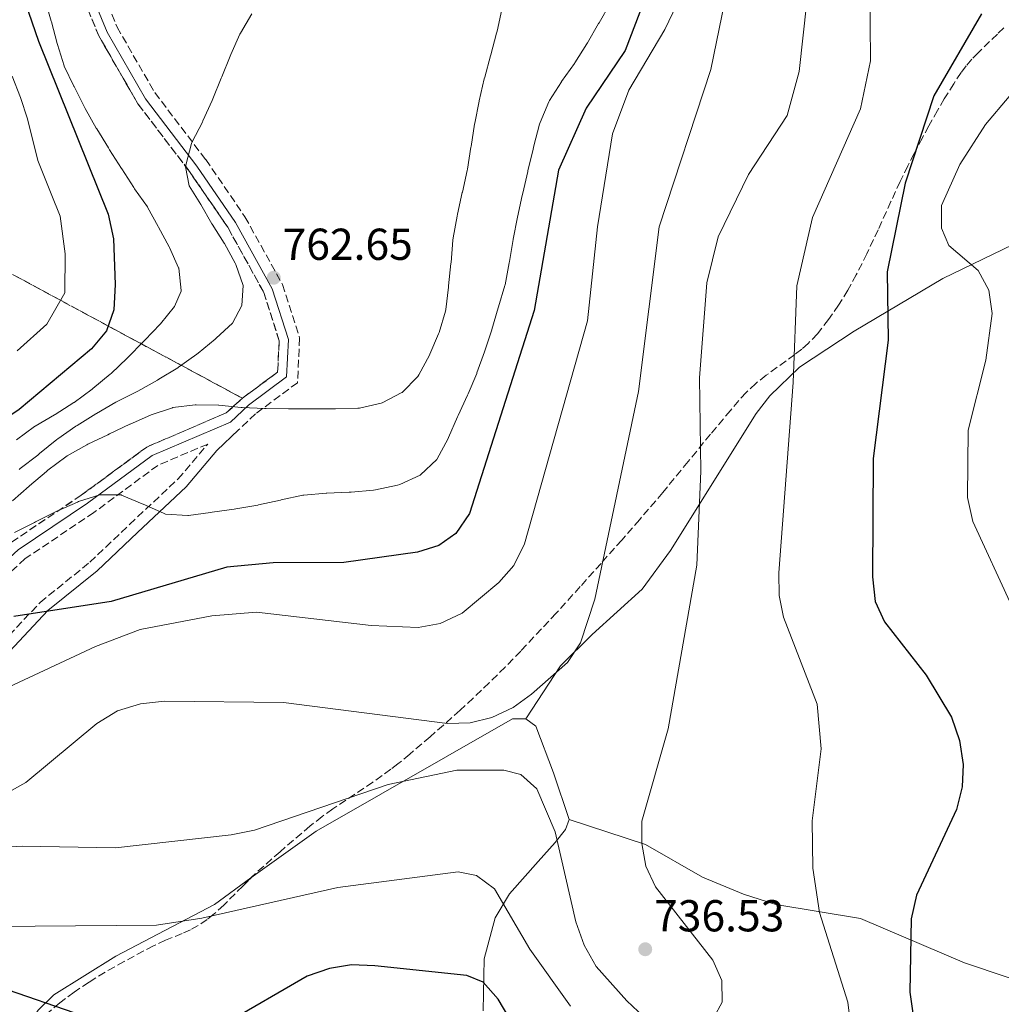
# Model space of a CAD drawing. Units: metres. Extents: x 607448 to 610895, y 4729268 to 4731634.
# Drawn here: x 608264 to 608483, y 4730970 to 4731190 of the extents above; entities that cross this region are included whole.
import ezdxf

# ---------------------------------------------------------------- set-up
doc = ezdxf.new("R2010")
doc.units = ezdxf.units.M
doc.header["$MEASUREMENT"] = 0
doc.linetypes.add('DGN Style 3', pattern=[2.435890702152634, 1.739921930109024, -0.6959687720436097])
for name, color, linetype, lineweight in [('Camino', 7, 'DGN Style 3', 0), ('Cota de punto acotado terreno', 7, 'Continuous', 0), ('Curva de nivel directora', 30, 'Continuous', 30), ('Curva de nivel intermedia', 30, 'Continuous', 0), ('Estanque', 4, 'Continuous', 0), ('Línea de cambio de uso (parcela vista)', 92, 'Continuous', 0), ('Margen derecho', 7, 'Continuous', 0), ('Punto acotado terreno (símbolo)', 7, 'Continuous', 0), ('Zona arbolada', 92, 'DGN Style 3', 0)]:
    doc.layers.add(name, color=color, linetype=linetype, lineweight=lineweight)
doc.styles.add('Style-Arial', font='arial.ttf')

# ---------------------------------------------------------------- blocks, each defined once
blk = doc.blocks.new('5PATER')
at = {"layer": 'Estanque', "linetype": 'Continuous', "lineweight": 0}
h = blk.add_hatch(color=51, dxfattribs=at)
edge = h.paths.add_edge_path()
edge.add_ellipse((0, 0), major_axis=(-0.1095731443231308, -0.1110710700762829), ratio=0.9994222409660317, start_angle=0, end_angle=360)

msp = doc.modelspace()

# ---------------------------------------------------------------- linework, layer by layer
at = {"layer": 'Camino', "color": 7, "linetype": 'DGN Style 3', "lineweight": 0}
for points in [[(608280.4899999984, 4731200.460000001, 765.7299999999959), (608285.3799999988, 4731188.560000001, 764.4299999999931), (608293.8199999989, 4731173.880000004, 763.7799999999991), (608305.2399999984, 4731158.880000002, 763.7799999999991), (608314.0199999983, 4731146.07, 763.1199999999953), (608322.4299999992, 4731130.880000002, 762.1499999999944), (608326.2699999993, 4731118.87, 761.4900000000054), (608325.7899999986, 4731108.880000001, 760.1900000000024), (608316.3999999987, 4731101.910000003, 758.8899999999995), (608312.6099999979, 4731098.310000001, 758.3200000000071)], [(608305.69, 4731095.140000002, 757.1699999999983), (608294.5100000018, 4731090.350000001, 755.9600000000065), (608280.1999999977, 4731079.810000001, 754), (608264.7999999997, 4731069.45, 752.050000000003), (608251.7600000016, 4731057.480000001, 750.4199999999984), (608240.1000000008, 4731044.199999999, 748.1399999999995), (608230.0499999991, 4731033.360000002, 747.1600000000036), (608222.6900000009, 4731025.390000001, 747.1600000000036), (608214.6800000002, 4731018.710000002, 747.1600000000036), (608203.1599999999, 4731015.689999999, 747.479999999996), (608188.9400000019, 4731016.560000001, 748.1399999999995), (608180.0300000003, 4731017.82, 748.4600000000065), (608165.6099999989, 4731017.439999999, 749.7599999999949), (608141.5300000015, 4731013.950000001, 751.7200000000014), (608113.7899999984, 4731008.160000003, 753.0200000000042), (608088.6900000018, 4731004.440000001, 754.9799999999959), (608055.4999999994, 4731001.160000001, 756.6100000000006), (608053.5599999992, 4731000.950000001, 756.929999999993), (608032.8099999978, 4731000.990000002, 758.5599999999978), (608014.7399999986, 4731002.070000002, 759.5399999999937), (607989.149999998, 4731007.990000002, 761.8200000000071), (607969.1299999976, 4731014.710000001, 763.1199999999953), (607952.8099999984, 4731018.87, 764.4299999999931)], [(608166.6799999997, 4730966.550000002, 727.9299999999931), (608168.6299999986, 4730976.210000002, 729.5599999999978), (608172.7100000001, 4730982.300000001, 730.2100000000065), (608185.9699999992, 4730989.12, 732.5000000000001), (608202.629999998, 4730996.580000001, 735.7500000000001), (608215.1700000018, 4731004.150000002, 737.7100000000065), (608226.3299999976, 4731015.27, 739.9900000000054), (608239.6900000017, 4731029.420000001, 742.9199999999983), (608256.1900000018, 4731046.900000002, 745.529999999999), (608268.159999999, 4731059.66, 748.1399999999995), (608279.2600000012, 4731068.630000004, 750.7400000000054), (608288.1999999996, 4731077.130000001, 753.350000000006), (608299.0200000001, 4731087.290000002, 754.6499999999943), (608305.69, 4731095.140000002, 757.1699999999983)]]:
    msp.add_polyline3d(points, dxfattribs=at)
at = {"layer": 'Curva de nivel directora', "color": 30, "linetype": 'Continuous', "lineweight": 30, "flags": 128}
for points, elevation in [([(608406.729999999, 4731203.100000001), (608399.1399999984, 4731183.279999999), (608390.419999999, 4731170.430000002), (608384.2699999999, 4731156.480000001), (608378.7499999991, 4731125.03), (608364.2899999997, 4731079.570000002), (608361.2699999999, 4731075.09), (608357.4399999988, 4731072.420000001), (608352.6800000002, 4731070.87), (608336.1699999989, 4731068.580000001), (608320.3199999991, 4731068.550000002), (608309.9599999991, 4731067.550000001), (608284.0800000002, 4731059.820000002), (608262.2899999995, 4731056.470000001)], 750.0000000000001), ([(608262.5800000001, 4731200.650000001), (608267.7999999991, 4731185.420000001), (608283.3899999995, 4731146.610000002), (608284.61, 4731141.080000001), (608284.980000001, 4731130.890000001), (608284.639999999, 4731125.230000001), (608283.0399999986, 4731120.490000002), (608279.65, 4731116.440000001), (608263.4599999984, 4731102.850000001), (608250.0299999994, 4731093.91), (608213.3799999993, 4731073.65), (608200.889999999, 4731064.430000001), (608186.6899999989, 4731057.440000001), (608175.779999999, 4731055.180000001), (608144.1800000002, 4731054.250000001), (608140.0400000006, 4731053.650000002)], 775.0000000000001), ([(608478.959999999, 4731191.570000002), (608468.2799999992, 4731173.17), (608461.8499999986, 4731153.609999999), (608457.8200000008, 4731133.710000002), (608458.089999999, 4731118.390000002), (608454.7400000007, 4731091.910000003), (608454.5199999994, 4731065.369999999), (608455.1200000007, 4731059.820000002), (608457.2300000007, 4731055.290000001), (608466.5599999982, 4731043.359999999), (608472.24, 4731033.92), (608474.0300000004, 4731028.730000002), (608474.8399999995, 4731023.32), (608474.5999999981, 4731018.330000003), (608473.3299999986, 4731013.220000003), (608464.4300000003, 4730994.050000001), (608463.239999999, 4730988.77), (608462.8799999991, 4730972.32), (608465.159999999, 4730956.699999999)], 725.0000000000001), ([(608378.7600000004, 4730957.160000003), (608370.7200000003, 4730970.750000002), (608367.3899999999, 4730974.590000002), (608363.730000001, 4730976.070000002), (608343.0699999989, 4730978.180000002), (608337.8799999988, 4730978.410000001), (608332.9399999991, 4730977.62), (608327.9700000002, 4730975.890000001), (608309.6999999998, 4730965.310000001)], 725.0000000000001), ([(608275.7599999986, 4730967.7), (608261.0899999992, 4730972.760000001), (608244.9899999991, 4730973.880000001), (608234.819999999, 4730973.13), (608224.9100000005, 4730970.51), (608220.0899999992, 4730968.369999999)], 725.0000000000001)]:
    msp.add_lwpolyline(points, dxfattribs=dict(at, elevation=elevation))
at = {"layer": 'Curva de nivel intermedia', "color": 30, "linetype": 'Continuous', "lineweight": 0, "flags": 128}
for points, elevation in [([(608453.7500000006, 4731222.869999999), (608454.0900000003, 4731180.970000001), (608451.8500000007, 4731170.230000001), (608441.1100000006, 4731145.909999999), (608437.6100000005, 4731130.569999999), (608436.7699999999, 4731108.92), (608433.5700000013, 4731066.289999997), (608433.6200000005, 4731061.199999998), (608434.6399999998, 4731056.31), (608442.1600000011, 4731036.859999999), (608443.0799999998, 4731026.83), (608441.0700000004, 4731010.73), (608441.1599999998, 4731000.07), (608442.6700000007, 4730990.189999999), (608449.0299999998, 4730970.060000001), (608450.2800000015, 4730959.75)], 730), ([(608412.5499999995, 4731197.470000001), (608408.0800000014, 4731188.02), (608400.0200000014, 4731174.42), (608396.3400000001, 4731164.66), (608392.9700000016, 4731143.84), (608390.7400000008, 4731122.719999999), (608376.6300000001, 4731072.79), (608374.2100000016, 4731067.899999999), (608370.9100000003, 4731064.090000001), (608362.6300000012, 4731057.230000001), (608357.7699999998, 4731054.890000001), (608352.8400000011, 4731054.019999999), (608342.2799999998, 4731054.460000001), (608316.610000001, 4731057.470000001), (608306.6199999999, 4731056.660000001), (608290.5199999998, 4731053.59), (608280.5799999998, 4731049.79), (608251.9100000014, 4731036.430000001)], 745), ([(608421.5000000015, 4731194.399999999), (608418.3300000018, 4731179.090000001), (608406.7800000005, 4731143.800000002), (608402.1500000014, 4731106.880000001), (608392.3700000002, 4731060.4), (608389.1800000007, 4731050.569999999), (608386.2200000013, 4731046.199999998), (608378.2199999993, 4731039.060000001), (608374.12, 4731036.109999998), (608369.300000001, 4731033.88), (608364.4500000007, 4731032.689999999), (608359.3800000012, 4731032.51), (608322.6600000017, 4731037.190000001), (608296.0300000017, 4731037.519999999), (608290.6000000002, 4731036.929999999), (608285.4500000004, 4731035.34), (608280.8800000016, 4731032.519999999), (608264.9800000006, 4731019.3), (608260.5400000014, 4731016.850000001)], 740.0000000000001), ([(608269.2800000011, 4731194.689999999), (608270.6500000012, 4731189.88), (608270.6900000015, 4731189.720000001), (608271.9800000011, 4731184.890000001), (608272.0500000004, 4731184.630000002), (608273.5599999992, 4731179.859999999), (608273.5700000004, 4731179.819999999), (608275.7100000017, 4731175.3), (608275.7499999997, 4731175.219999999), (608278.0099999994, 4731170.76), (608278.2599999999, 4731170.3), (608280.7099999995, 4731165.939999999), (608280.8200000012, 4731165.76), (608283.4299999997, 4731161.49), (608283.7100000014, 4731161.050000001), (608286.4000000004, 4731156.84), (608286.4299999994, 4731156.779999999), (608289.1600000008, 4731152.59), (608289.3200000017, 4731152.349999999), (608292.2000000007, 4731148.259999999), (608292.2099999995, 4731148.24), (608294.6100000001, 4731143.859999999), (608294.6600000015, 4731143.759999999), (608297.0199999998, 4731139.34), (608297.1200000002, 4731139.159999999), (608299.150000002, 4731134.59)], 770), ([(608395.8100000002, 4731193.850000001), (608393.3100000012, 4731189.52), (608393.2300000008, 4731189.369999998), (608390.7400000008, 4731185.029999999), (608390.6, 4731184.779999999), (608387.9000000021, 4731180.57), (608387.8000000016, 4731180.420000001), (608384.9100000014, 4731176.34), (608384.8900000014, 4731176.319999998), (608382.2000000002, 4731172.11), (608382.0400000014, 4731171.84), (608380.1300000004, 4731167.220000001), (608380.0099999997, 4731166.819999999), (608378.72, 4731161.989999999), (608378.53, 4731161.189999999), (608377.39, 4731156.32)], 755), ([(608439.8400000011, 4731194.23), (608438.1, 4731178.619999999), (608435.4100000008, 4731168.730000001), (608426.800000001, 4731155.519999999), (608420.0100000005, 4731141.58), (608417.4300000012, 4731131.239999999), (608415.7900000005, 4731109.980000001), (608416.1300000002, 4731089.070000002), (608415.2200000006, 4731068.02), (608408.7600000009, 4731031.300000001), (608402.8700000012, 4731010.640000001), (608402.9000000001, 4731005.640000001), (608403.7899999998, 4731000.58), (608405.9300000012, 4730995.88), (608418.8300000003, 4730979.509999999), (608420.8200000018, 4730974.92), (608420.8900000012, 4730970.11), (608419.0300000014, 4730966.67)], 735.0000000000001), ([(608315.5899999995, 4731191.529999999), (608313.0400000014, 4731187.230000001), (608312.9000000006, 4731186.939999999), (608310.8399999997, 4731182.390000001), (608310.7100000002, 4731182.079999999), (608308.8100000003, 4731177.45), (608308.6800000007, 4731177.109999998), (608306.85, 4731172.45), (608306.7000000002, 4731172.079999999)], 765.0000000000001), ([(608371.5700000019, 4731192.52), (608370.47, 4731187.640000001), (608370.3600000005, 4731187.220000001), (608369.110000001, 4731182.380000001), (608369.0400000017, 4731182.13), (608367.7100000017, 4731177.309999999), (608367.6100000012, 4731176.939999998), (608366.4700000011, 4731172.069999999), (608366.4500000011, 4731171.969999999), (608365.51, 4731167.060000001), (608365.4600000009, 4731166.779999999)], 760), ([(608261.9000000005, 4731177.529999998), (608263.7500000012, 4731172.749999999), (608265.3400000005, 4731167.99), (608267.6500000015, 4731158.649999999), (608270.64, 4731151.229999999), (608272.6699999997, 4731146.159999999), (608273.7900000017, 4731137.739999999), (608273.670000001, 4731129.05), (608269.6699999999, 4731122.02), (608263.0000000002, 4731116.039999999)], 780.0000000000001), ([(608490.4600000011, 4731179.260000001), (608479.8799999999, 4731166.699999998), (608474.1100000008, 4731157.789999999), (608470.0300000017, 4731148.560000001), (608469.9900000015, 4731143.529999998), (608471.6800000012, 4731139.590000001), (608478.2300000002, 4731134), (608480.5999999995, 4731129.599999999), (608481.3799999997, 4731124.4), (608479.9100000011, 4731113.949999998), (608475.9800000016, 4731098.250000001), (608475.8499999997, 4731083.149999999), (608476.9900000021, 4731077.789999997), (608485.7899999997, 4731058.810000001)], 720), ([(608306.7000000002, 4731172.079999999), (608304.6200000015, 4731167.529999998), (608304.5000000009, 4731167.279999999), (608302.2099999997, 4731162.84), (608302.0399999999, 4731162.470000001), (608300.7500000002, 4731157.630000001), (608300.7100000001, 4731157.279999999), (608301.5300000003, 4731153.010000001), (608304.140000001, 4731148.8), (608306.5999999996, 4731144.439999999), (608306.6500000011, 4731144.369999999), (608309.3600000001, 4731140.16), (608309.4299999994, 4731140.04), (608311.8500000001, 4731135.67), (608311.990000001, 4731135.390000001), (608313.6100000015, 4731130.660000001), (608313.6200000005, 4731130.63), (608313.3400000009, 4731126.210000001), (608311.26, 4731122.220000001), (608307.5700000019, 4731118.84), (608307.3700000008, 4731118.67), (608303.5199999996, 4731115.48), (608303.2100000011, 4731115.24), (608299.140000001, 4731112.33), (608298.990000001, 4731112.24), (608294.7199999996, 4731109.640000002), (608294.4, 4731109.46), (608290.0400000014, 4731106.999999999), (608289.7500000009, 4731106.840000001), (608285.2800000005, 4731104.599999999), (608285.0900000005, 4731104.5), (608280.7600000009, 4731101.999999999), (608280.6600000004, 4731101.939999999), (608276.4100000013, 4731099.310000001), (608276.1699999999, 4731099.16), (608272.0800000017, 4731096.289999999), (608271.9100000019, 4731096.160000001), (608268.0400000005, 4731092.989999999), (608267.6400000005, 4731092.67), (608263.6600000019, 4731089.63), (608263.4200000004, 4731089.449999998)], 765.0000000000001), ([(608365.4600000009, 4731166.779999999), (608364.6600000008, 4731161.84), (608364.6300000016, 4731161.640000001), (608363.8499999995, 4731156.699999998), (608363.8000000002, 4731156.449999998), (608362.7100000016, 4731151.570000002), (608362.7000000004, 4731151.529999998), (608361.6299999999, 4731146.649999999), (608361.5400000004, 4731146.230000001), (608360.6599999998, 4731141.31), (608360.5999999995, 4731140.819999999), (608360.1800000013, 4731135.84), (608360.1600000013, 4731135.569999999), (608359.6300000015, 4731130.599999998), (608359.6000000002, 4731130.27), (608358.99, 4731125.31), (608358.9299999997, 4731124.92), (608357.5100000004, 4731120.130000001), (608357.3899999997, 4731119.84), (608355.4100000015, 4731115.249999999), (608355.310000001, 4731115.029999998), (608352.9500000007, 4731110.619999998), (608352.7300000016, 4731110.279999998), (608349.2200000001, 4731106.710000001), (608349.1700000009, 4731106.680000001), (608344.7200000007, 4731104.399999999), (608344.5199999996, 4731104.33), (608339.6500000014, 4731103.159999999), (608339.3300000017, 4731103.140000002), (608334.3300000015, 4731103.039999999), (608334.0200000008, 4731103.039999999), (608329.0200000008, 4731103.05), (608328.9900000016, 4731103.05), (608323.9900000016, 4731103.060000001), (608323.7500000002, 4731103.060000001), (608318.7500000001, 4731103.069999999), (608318.3900000004, 4731103.069999999), (608313.4000000014, 4731103.329999999), (608313.1399999998, 4731103.349999999), (608308.1599999998, 4731103.84), (608308.0599999992, 4731103.850000001), (608303.0600000013, 4731103.92), (608302.8600000002, 4731103.92), (608297.9000000004, 4731103.3), (608297.7800000019, 4731103.269999999), (608293.0299999998, 4731101.710000001), (608292.86, 4731101.640000001), (608288.2900000013, 4731099.609999999), (608288.2100000008, 4731099.569999999), (608283.7000000002, 4731097.399999999), (608283.3400000003, 4731097.23), (608278.8099999996, 4731095.099999999), (608278.5800000017, 4731094.989999999), (608274.240000001, 4731092.509999999), (608273.8699999999, 4731092.27), (608269.8700000012, 4731089.27), (608269.5500000014, 4731088.999999999), (608265.7400000006, 4731085.749999999), (608265.7100000015, 4731085.720000001), (608261.9600000009, 4731082.42)], 760), ([(608377.39, 4731156.32), (608377.3699999999, 4731156.220000001), (608376.2200000011, 4731151.350000001), (608376.1000000003, 4731150.859999998), (608375.060000001, 4731145.970000001), (608375.060000001, 4731145.939999999), (608374.0799999997, 4731141.039999999), (608374.0599999996, 4731140.970000001), (608373.2300000006, 4731136.039999999), (608373.1800000012, 4731135.730000001), (608372.2800000005, 4731130.810000001), (608372.2400000002, 4731130.640000001), (608370.8200000009, 4731125.849999999), (608370.7500000015, 4731125.619999998), (608369.2899999998, 4731120.83), (608369.2699999998, 4731120.75), (608367.7400000008, 4731115.989999999), (608367.6800000004, 4731115.779999999), (608365.9600000016, 4731111.080000001), (608365.9200000013, 4731110.970000001), (608363.97, 4731106.369999999), (608363.8300000015, 4731106.060000001), (608361.7700000006, 4731101.500000001), (608361.640000001, 4731101.199999999), (608359.6200000005, 4731096.619999999), (608359.4400000017, 4731096.230000001), (608357.0900000001, 4731091.82), (608356.9699999995, 4731091.640000002), (608353.3399999995, 4731088.199999999), (608353.2500000001, 4731088.149999999), (608348.7000000015, 4731086.06), (608348.1600000006, 4731085.91), (608343.27, 4731084.88), (608342.8000000007, 4731084.830000001), (608337.8200000006, 4731084.380000002), (608337.3300000011, 4731084.350000001), (608332.3400000001, 4731084.09), (608332.1900000002, 4731084.09), (608327.2100000002, 4731083.689999999), (608327.0000000001, 4731083.659999999), (608322.1100000017, 4731082.600000001), (608321.9700000011, 4731082.570000002), (608317.0900000016, 4731081.480000001), (608316.8800000015, 4731081.429999999), (608311.9500000007, 4731080.609999998), (608311.630000001, 4731080.57), (608306.6800000002, 4731079.859999999), (608306.3300000015, 4731079.810000001), (608301.3800000005, 4731079.130000001), (608301.2500000009, 4731079.109999998), (608296.2500000007, 4731079.439999999), (608295.7800000013, 4731079.609999999), (608291.2100000004, 4731081.65), (608290.9700000013, 4731081.750000001), (608286.3600000001, 4731083.689999999), (608286.2800000019, 4731083.730000001), (608281.520000001, 4731083.789999999), (608276.7700000012, 4731082.230000001), (608276.4900000017, 4731082.109999998), (608271.9200000009, 4731080.079999999), (608271.6200000013, 4731079.929999999), (608267.150000001, 4731077.680000001), (608266.8600000005, 4731077.529999998), (608262.39, 4731075.279999999)], 755), ([(608299.150000002, 4731134.59), (608299.1900000002, 4731134.51), (608299.74, 4731129.53), (608299.7199999997, 4731129.42), (608298.2400000001, 4731125.980000001), (608295.1300000009, 4731122.069999998), (608295.0599999994, 4731121.999999999), (608291.5700000003, 4731118.42), (608291.2800000019, 4731118.119999999), (608287.7900000006, 4731114.539999999), (608287.6699999999, 4731114.409999999), (608284.0600000002, 4731110.96), (608283.8400000011, 4731110.759999999), (608279.980000001, 4731107.58), (608279.7800000019, 4731107.429999999), (608275.7699999998, 4731104.449999999), (608275.7300000017, 4731104.429999999), (608271.4900000016, 4731101.789999999), (608271.3600000021, 4731101.710000001), (608267.0700000004, 4731099.130000002), (608266.9200000007, 4731099.029999998), (608262.8900000007, 4731096.08)], 770), ([(608403.3400000005, 4730966.769999999), (608399.5400000007, 4730970.34), (608392.6500000019, 4730978.069999999), (608389.9699999996, 4730982.84), (608388.1200000012, 4730988.039999999), (608383.51, 4731008.269999999), (608379.3800000016, 4731017.849999999), (608375.7699999996, 4731021.079999999), (608372.000000001, 4731022.069999999), (608361.450000001, 4731022.09), (608346.0700000006, 4731018.84), (608316.1700000007, 4731008.600000001), (608310.9300000014, 4731007.569999999), (608285.000000001, 4731004.619999999), (608264.12, 4731005.039999999), (608253.8400000005, 4731004.46)], 735.0000000000001), ([(608386.9299999998, 4730969.17), (608377.8300000004, 4730981.939999999), (608369.8700000009, 4730995.439999999), (608365.860000001, 4730998.42), (608361.7900000007, 4730999.279999999), (608334.8300000001, 4730995.779999998), (608304.3800000001, 4730988.899999999), (608294.2200000011, 4730987.300000001), (608230.6799999995, 4730986.78), (608209.5700000004, 4730982.609999999), (608172.9300000013, 4730977.100000001), (608157.8500000006, 4730975.579999999), (608153.2999999998, 4730972.970000001), (608141.5800000007, 4730962.720000001)], 730)]:
    msp.add_lwpolyline(points, dxfattribs=dict(at, elevation=elevation))
at = {"layer": 'Línea de cambio de uso (parcela vista)', "color": 92, "linetype": 'Continuous', "lineweight": 0}
for points in [[(608488.25, 4731140.880000001, 719.3099999999977), (608470.2800000003, 4731132.25, 721.9499999999972), (608450.4500000002, 4731120.4, 727.4900000000052), (608438.2100000001, 4731112.33, 730.4799999999959), (608431.5499999998, 4731105.9, 731.570000000007), (608428.5199999996, 4731101.949999999, 731.9100000000036), (608409.3399999999, 4731071.25, 735.3699999999953), (608403, 4731062.619999999, 736.5), (608391.7699999996, 4731052.49, 738.0099999999949), (608384.6500000004, 4731045.470000001, 738.2299999999959), (608376.8899999997, 4731033.57, 736.9400000000023)], [(608376.8899999997, 4731033.57, 736.4600000000065), (608373.9699999997, 4731033.58, 736.779999999999), (608329.9299999997, 4731008.42, 732.2200000000012), (608315.3645000001, 4730997.905400001, 730.3448999999965)], [(608386.6500000004, 4731011.029999999, 735.1499999999943), (608383.1299999999, 4731021.470000001, 735.1499999999943), (608379.1799999997, 4731031.9, 736.1300000000047), (608376.8899999997, 4731033.57, 736.4600000000065)], [(608367.3499999996, 4730968.15, 723.8899999999995), (608367.6200000001, 4730979.789999999, 725.7100000000065), (608370.0800000001, 4730988.980000001, 728.75), (608373.2800000003, 4730994.369999999, 730.9199999999983), (608379.7100000001, 4731001.57, 734.2400000000052), (608383.5199999996, 4731005.83, 735.1499999999943), (608385.8200000003, 4731008.74, 735.1499999999943), (608386.6500000004, 4731011.029999999, 735.1499999999943)], [(608386.6500000004, 4731011.029999999, 735.9600000000065), (608403.7400000002, 4731005.369999999, 734.6600000000036), (608416.4500000002, 4730998.050000001, 733.029999999999), (608425.6399999997, 4730994.310000001, 731.6000000000058), (608432.9100000003, 4730991.970000001, 730.4199999999983), (608451.8799999999, 4730988.810000001, 727.1699999999983), (608475.1799999997, 4730978.880000001, 721.8899999999995), (608494.0300000003, 4730972.51, 717.9199999999983)], [(608315.3645000001, 4730997.905400001, 730.3448999999965), (608307.1699999999, 4730991.99, 729.2899999999936), (608285.1200000001, 4730980.369999999, 727.4700000000012), (608271.25, 4730971.689999999, 724.8800000000047), (608267.7400000002, 4730968.27, 723.8500000000058), (608265, 4730964.130000001, 722.779999999999), (608264.2532000003, 4730961.624500001, 722.2360999999946)]]:
    msp.add_polyline3d(points, dxfattribs=at)
at = {"layer": 'Margen derecho', "color": 7, "linetype": 'Continuous', "lineweight": 0}
for points in [[(608278.0699999998, 4731199.770000001, 765.7299999999959), (608283.129999998, 4731187.460000001, 764.4299999999931), (608291.7399999979, 4731172.49, 763.7799999999991), (608303.2100000011, 4731157.42, 763.7799999999991), (608311.8999999971, 4731144.760000001, 763.1199999999953), (608320.1200000002, 4731129.890000002, 762.1499999999944), (608323.7500000002, 4731118.540000002, 761.4900000000054), (608323.3500000001, 4731110.180000001, 760.1900000000024), (608314.7899999993, 4731103.83, 758.8899999999995), (608310.8199999996, 4731100.060000001, 757.820000000007)], [(608310.8199999996, 4731100.060000001, 757.820000000007), (608293.2600000001, 4731092.530000002, 755.9600000000065), (608278.7600000005, 4731081.850000001, 754), (608263.2500000006, 4731071.42, 752.050000000003), (608249.969999999, 4731059.230000001, 750.4199999999984), (608238.2399999988, 4731045.869999999, 748.1399999999995), (608228.2199999986, 4731035.060000002, 747.1600000000036), (608220.9600000009, 4731027.210000002, 747.1600000000036), (608213.510000001, 4731020.990000002, 747.1600000000036), (608202.9200000007, 4731018.210000001, 747.479999999996), (608189.199999999, 4731019.050000002, 748.1399999999995), (608180.1800000002, 4731020.33, 748.4600000000065), (608165.3999999987, 4731019.930000001, 749.7599999999949), (608141.089999999, 4731016.410000003, 751.7200000000014), (608113.3500000003, 4731010.62, 753.0200000000042), (608088.379999999, 4731006.920000001, 754.9799999999959), (608055.2399999979, 4731003.650000001, 756.6100000000006), (608053.4299999997, 4731003.45, 756.929999999993), (608032.8900000006, 4731003.49, 758.5599999999978), (608015.1000000008, 4731004.550000002, 759.5399999999937), (607989.8299999975, 4731010.400000001, 761.8200000000071), (607969.8399999985, 4731017.100000001, 763.1199999999953), (607953.2199999975, 4731021.340000001, 764.4299999999931)], [(608169.1499999972, 4730966.130000002, 727.9299999999931), (608170.989999999, 4730975.230000001, 729.5599999999978), (608174.4299999989, 4730980.380000001, 730.2100000000065), (608187.0599999977, 4730986.86, 732.5000000000001), (608203.7899999982, 4730994.359999999, 735.7500000000001), (608216.7199999986, 4731002.170000002, 737.7100000000065), (608228.1200000002, 4731013.53, 739.9900000000054), (608241.5100000012, 4731027.699999999, 742.9199999999983), (608258.0100000014, 4731045.189999999, 745.529999999999), (608269.86, 4731057.83, 748.1399999999995), (608280.8999999973, 4731066.75, 750.7400000000054), (608289.9200000007, 4731075.32, 753.350000000006), (608300.8299999986, 4731085.560000001, 754.6499999999943), (608307.7300000007, 4731093.680000001, 757.5800000000019), (608312.6099999979, 4731098.310000001, 758.3200000000071)]]:
    msp.add_polyline3d(points, dxfattribs=at)
at = {"layer": 'Zona arbolada', "color": 92, "linetype": 'DGN Style 3', "lineweight": 0, "extrusion": (-0.04091800806397102, -0.03728085180303572, 0.9984667519276328), "elevation": -200512.7069950898, "flags": 128}
msp.add_lwpolyline([(-3087522.758610571, 3630477.445441574), (-3087522.758610572, 3630482.323074198)], dxfattribs=at)
at = {"layer": 'Zona arbolada', "color": 92, "linetype": 'DGN Style 3', "lineweight": 0}
for points in [[(607958.4900000002, 4731295.880000001, 912.0899999999965), (607989.7100000001, 4731279.130000001, 903.2400000000052), (608051.7199999997, 4731245.850000001, 878.2100000000064), (608120.4500000002, 4731208.960000001, 853.1499999999943), (608176.5999999996, 4731178.32, 828.8500000000058), (608232.1200000001, 4731149.24, 803.679999999993), (608283.4100000003, 4731121.58, 778.2400000000052), (608313.4400000004, 4731105.390000001, 759.070000000007)], [(608276.0899999999, 4731199.220000001, 765.429999999993), (608281.2999999998, 4731186.58, 764.0800000000019), (608290.04, 4731171.380000001, 763.3899999999995), (608301.5700000003, 4731156.24, 763.3899999999995), (608310.1600000003, 4731143.710000001, 762.75), (608318.2400000002, 4731129.100000001, 761.8099999999977), (608321.6799999997, 4731118.289999999, 761.25), (608321.3399999999, 4731111.25, 760.2100000000065), (608313.4400000004, 4731105.390000001, 759.070000000007), (608283.4100000003, 4731121.58, 778.2400000000052), (608232.1200000001, 4731149.24, 803.679999999993), (608176.5999999996, 4731178.32, 828.8500000000058), (608120.4500000002, 4731208.960000001, 853.1499999999943)], [(608261.7599999999, 4731073.16, 752.9700000000012), (608277.3600000005, 4731083.66, 754.9400000000023), (608292.04, 4731094.470000001, 756.9199999999983), (608309.8399999999, 4731102.109999999, 758.8000000000029), (608313.4400000004, 4731105.390000001, 759.070000000007), (608321.3399999999, 4731111.25, 760.2100000000065), (608321.6799999997, 4731118.289999999, 761.25), (608318.2400000002, 4731129.100000001, 761.8099999999977), (608310.1600000003, 4731143.710000001, 762.75), (608301.5700000003, 4731156.24, 763.3899999999995), (608290.04, 4731171.380000001, 763.3899999999995), (608281.2999999998, 4731186.58, 764.0800000000019), (608276.0899999999, 4731199.220000001, 765.429999999993)], [(608313.4400000004, 4731105.390000001, 759.070000000007), (608321.3399999999, 4731111.25, 760.2100000000065), (608321.6799999997, 4731118.289999999, 761.25), (608318.2400000002, 4731129.100000001, 761.8099999999977), (608310.1600000003, 4731143.710000001, 762.75), (608301.5700000003, 4731156.24, 763.3899999999995), (608290.04, 4731171.380000001, 763.3899999999995), (608281.2999999998, 4731186.58, 764.0800000000019), (608276.0899999999, 4731199.220000001, 765.429999999993)], [(608483.9500000002, 4731188.430000001, 723.9600000000065), (608482.54, 4731187.01, 723.9400000000023), (608478.2100000001, 4731182.83, 723.6399999999995), (608476.8300000001, 4731181.380000001, 723.5399999999936), (608475.5300000003, 4731179.859999999, 723.4900000000052), (608474.4400000004, 4731178.390000001, 723.5099999999949), (608472.7599999999, 4731175.880000001, 723.5899999999965), (608470.6399999997, 4731172.480000001, 723.6999999999972), (608469.1100000005, 4731169.890000001, 723.8099999999977), (608467.1500000004, 4731166.41, 724.0099999999949), (608465.7300000006, 4731163.779999999, 724.2100000000065), (608463.8899999997, 4731160.25, 724.570000000007), (608462.4900000002, 4731157.5, 724.929999999993), (608460.7599999999, 4731153.939999999, 725.4400000000023), (608458.6799999997, 4731149.460000001, 726.1199999999953), (608455.8200000003, 4731143.17, 727.1600000000036), (608453.2999999998, 4731137.789999999, 728.1399999999995), (608450.9299999997, 4731133.08, 729.0800000000019), (608449.0199999996, 4731129.630000001, 729.8000000000029), (608446.9600000001, 4731126.279999999, 730.5200000000042), (608444.7300000006, 4731123.050000001, 731.2400000000052), (608442.2199999997, 4731119.850000001, 731.9799999999959), (608440.1799999997, 4731117.699999999, 732.5099999999949), (608438.7100000001, 4731116.4, 732.8600000000006), (608437.1600000003, 4731115.17, 733.2200000000012), (608430.7400000002, 4731110.550000001, 734.6100000000006), (608428.4100000003, 4731108.720000001, 735.1300000000047), (608426.2400000002, 4731106.720000001, 735.6499999999943), (608422.7199999997, 4731102.680000001, 736.5399999999936), (608418.2699999996, 4731097.34, 737.5500000000029), (608413.25, 4731091.189999999, 738.5099999999949), (608407.5800000001, 4731084.279999999, 739.3899999999995), (608402.4199999999, 4731078.220000001, 740.0399999999936), (608398.4000000004, 4731073.630000001, 740.4400000000023), (608393.7699999996, 4731068.4, 740.7400000000052), (608389.1100000005, 4731063.189999999, 740.8800000000047), (608383.7300000006, 4731057.26, 740.8999999999943), (608375.79, 4731048.75, 740.7100000000065), (608372.29, 4731045.16, 740.6100000000006), (608368.7199999997, 4731041.640000001, 740.4700000000012), (608365.1100000005, 4731038.189999999, 740.279999999999), (608362.1799999997, 4731035.470000001, 740.0599999999977), (608358.4800000006, 4731032.140000001, 739.6999999999972), (608355.4800000006, 4731029.52, 739.320000000007), (608350.9400000004, 4731025.66, 738.5599999999977), (608348.2699999996, 4731023.460000001, 738), (608346.7100000001, 4731022.26, 737.6600000000036), (608342.6799999997, 4731019.4, 736.8000000000029), (608333.6799999997, 4731013.380000001, 734.8099999999977), (608331.2999999998, 4731011.66, 734.2599999999949), (608328.5800000001, 4731009.529999999, 733.6100000000006), (608321.8799999999, 4731003.779999999, 731.8600000000006), (608316.3600000005, 4730998.880000001, 730.5099999999949), (608313.5099999999, 4730996.09, 729.9499999999972), (608309.2800000003, 4730991.83, 729.279999999999), (608307.0899999999, 4730989.83, 728.9700000000012), (608305.5700000003, 4730988.59, 728.7700000000042), (608303.5499999998, 4730987.230000001, 728.5200000000042), (608301.8099999996, 4730986.300000001, 728.3500000000058), (608299.9900000002, 4730985.480000001, 728.1900000000023), (608296.25, 4730983.949999999, 727.8300000000019), (608293.5199999996, 4730982.710000001, 727.4799999999959), (608286.9800000006, 4730979.210000001, 726.4400000000023), (608282.6799999997, 4730976.77, 725.7299999999959), (608279.0999999996, 4730974.58, 725.1399999999995), (608275.7699999996, 4730972.350000001, 724.5899999999965), (608272.5599999996, 4730969.930000001, 724.0500000000029), (608269.5099999999, 4730967.32, 723.5099999999949)], [(608483.9500000002, 4731188.430000001, 723.9600000000065), (608482.54, 4731187.01, 723.9400000000023), (608478.2100000001, 4731182.83, 723.6399999999995), (608476.8300000001, 4731181.380000001, 723.5399999999936), (608475.5300000003, 4731179.859999999, 723.4900000000052), (608474.4400000004, 4731178.390000001, 723.5099999999949), (608472.7599999999, 4731175.880000001, 723.5899999999965), (608470.6399999997, 4731172.480000001, 723.6999999999972), (608469.1100000005, 4731169.890000001, 723.8099999999977), (608467.1500000004, 4731166.41, 724.0099999999949), (608465.7300000006, 4731163.779999999, 724.2100000000065), (608463.8899999997, 4731160.25, 724.570000000007), (608462.4900000002, 4731157.5, 724.929999999993), (608460.7599999999, 4731153.939999999, 725.4400000000023), (608458.6799999997, 4731149.460000001, 726.1199999999953), (608455.8200000003, 4731143.17, 727.1600000000036), (608453.2999999998, 4731137.789999999, 728.1399999999995), (608450.9299999997, 4731133.08, 729.0800000000019), (608449.0199999996, 4731129.630000001, 729.8000000000029), (608446.9600000001, 4731126.279999999, 730.5200000000042), (608444.7300000006, 4731123.050000001, 731.2400000000052), (608442.2199999997, 4731119.850000001, 731.9799999999959), (608440.1799999997, 4731117.699999999, 732.5099999999949), (608438.7100000001, 4731116.4, 732.8600000000006), (608437.1600000003, 4731115.17, 733.2200000000012), (608430.7400000002, 4731110.550000001, 734.6100000000006), (608428.4100000003, 4731108.720000001, 735.1300000000047), (608426.2400000002, 4731106.720000001, 735.6499999999943), (608422.7199999997, 4731102.680000001, 736.5399999999936), (608418.2699999996, 4731097.34, 737.5500000000029), (608413.25, 4731091.189999999, 738.5099999999949), (608407.5800000001, 4731084.279999999, 739.3899999999995), (608402.4199999999, 4731078.220000001, 740.0399999999936), (608398.4000000004, 4731073.630000001, 740.4400000000023), (608393.7699999996, 4731068.4, 740.7400000000052), (608389.1100000005, 4731063.189999999, 740.8800000000047), (608383.7300000006, 4731057.26, 740.8999999999943), (608375.79, 4731048.75, 740.7100000000065), (608372.29, 4731045.16, 740.6100000000006), (608368.7199999997, 4731041.640000001, 740.4700000000012), (608365.1100000005, 4731038.189999999, 740.279999999999), (608362.1799999997, 4731035.470000001, 740.0599999999977), (608358.4800000006, 4731032.140000001, 739.6999999999972), (608355.4800000006, 4731029.52, 739.320000000007), (608350.9400000004, 4731025.66, 738.5599999999977), (608348.2699999996, 4731023.460000001, 738), (608346.7100000001, 4731022.26, 737.6600000000036), (608342.6799999997, 4731019.4, 736.8000000000029), (608333.6799999997, 4731013.380000001, 734.8099999999977), (608331.2999999998, 4731011.66, 734.2599999999949), (608328.5800000001, 4731009.529999999, 733.6100000000006), (608321.8799999999, 4731003.779999999, 731.8600000000006), (608316.3600000005, 4730998.880000001, 730.5099999999949), (608315.3645000001, 4730997.905400001, 730.314400000003)], [(608232.1200000001, 4731149.24, 803.679999999993), (608283.4100000003, 4731121.58, 778.2400000000052), (608313.4400000004, 4731105.390000001, 759.070000000007), (608309.8399999999, 4731102.109999999, 758.8000000000029), (608292.04, 4731094.470000001, 756.9199999999983), (608277.3600000005, 4731083.66, 754.9400000000023), (608261.7599999999, 4731073.16, 752.9700000000012)], [(608309.8399999999, 4731102.109999999, 758.8000000000029), (608292.04, 4731094.470000001, 756.9199999999983), (608277.3600000005, 4731083.66, 754.9400000000023), (608261.7599999999, 4731073.16, 752.9700000000012), (608248.2599999999, 4731060.779999999, 751.3000000000029), (608236.4699999997, 4731047.359999999, 749), (608226.5099999999, 4731036.600000001, 748.0399999999936), (608219.3799999999, 4731028.869999999, 748.070000000007), (608212.4600000001, 4731023.050000001, 748.1499999999943), (608202.7300000006, 4731020.5, 748.4400000000023), (608189.4699999997, 4731021.34, 749.0200000000042), (608180.3600000005, 4731022.619999999, 749.3600000000006), (608165.2800000003, 4731022.210000001, 750.7100000000065), (608140.7599999999, 4731018.66, 752.679999999993), (608113.0099999999, 4731012.869999999, 753.9799999999959), (608088.1600000003, 4731009.189999999, 755.929999999993), (608055.1100000005, 4731005.930000001, 757.5500000000029), (608053.4299999997, 4731005.74, 757.8600000000006), (608033.0199999996, 4731005.779999999, 759.4700000000012), (608015.4900000002, 4731006.84, 760.4100000000036), (607990.5199999996, 4731012.630000001, 762.6199999999953), (607970.5499999998, 4731019.33, 763.9199999999983), (607953.6699999999, 4731023.619999999, 765.279999999999)], [(608315.3645000001, 4730997.905400001, 730.314400000003), (608313.5099999999, 4730996.09, 729.9499999999972), (608309.2800000003, 4730991.83, 729.279999999999), (608307.0899999999, 4730989.83, 728.9700000000012), (608305.5700000003, 4730988.59, 728.7700000000042), (608303.5499999998, 4730987.230000001, 728.5200000000042), (608301.8099999996, 4730986.300000001, 728.3500000000058), (608299.9900000002, 4730985.480000001, 728.1900000000023), (608296.25, 4730983.949999999, 727.8300000000019), (608293.5199999996, 4730982.710000001, 727.4799999999959)], [(608293.5199999996, 4730982.710000001, 727.4799999999959), (608286.9800000006, 4730979.210000001, 726.4400000000023), (608282.6799999997, 4730976.77, 725.7299999999959), (608279.0999999996, 4730974.58, 725.1399999999995), (608275.7699999996, 4730972.350000001, 724.5899999999965), (608272.5599999996, 4730969.930000001, 724.0500000000029), (608269.5099999999, 4730967.32, 723.5099999999949), (608267.3700000001, 4730965.230000001, 723.1000000000058), (608265.3600000005, 4730963.02, 722.679999999993), (608264.2532000003, 4730961.624500001, 722.4152999999933)]]:
    msp.add_polyline3d(points, dxfattribs=at)

# ---------------------------------------------------------------- block references
at = {"layer": 'Punto acotado terreno (símbolo)', "color": 7, "linetype": 'Continuous', "lineweight": 0, "xscale": 10, "yscale": 10, "zscale": 10}
for p in [(608320.4699999989, 4731132.400000002, 762.6499999999943), (608403.6600000003, 4730981.930000001, 736.529999999999)]:
    msp.add_blockref('5PATER', p, dxfattribs=at)

# ---------------------------------------------------------------- texts
at = {"layer": 'Cota de punto acotado terreno', "color": 7, "linetype": 'Continuous', "lineweight": 0, "style": 'Style-Arial'}
for s, p in [('762.65', (608322.4499999998, 4731136.399999999, 762.6499999999943)), ('736.53', (608405.6499999977, 4730985.930000001, 736.529999999999))]:
    msp.add_text(s, height=7.000000000000002, dxfattribs=at).set_placement(p)

doc.saveas('drawing.dxf')
